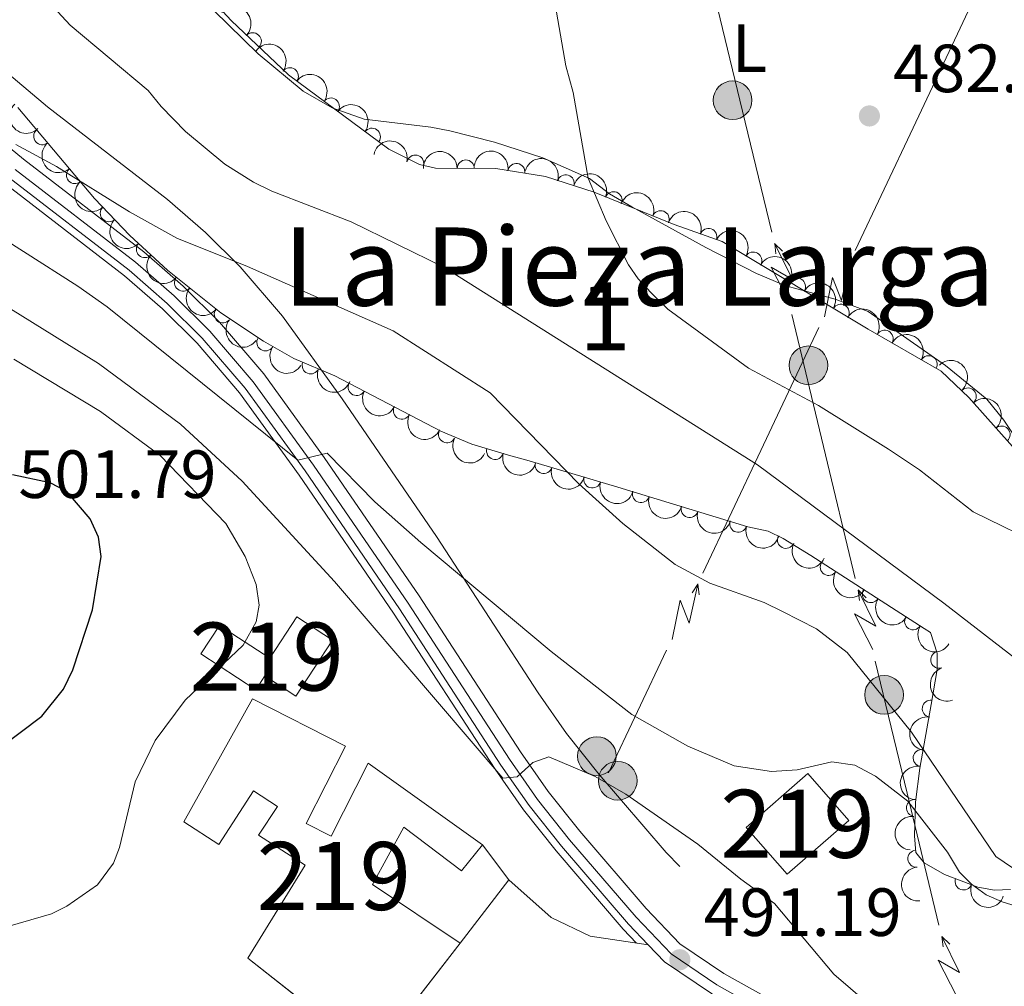
# Model space of a CAD drawing. Units: metres. Extents: x 641715 to 648639, y 725465 to 730235.
# Drawn here: x 642387 to 642532, y 729465 to 729608 of the extents above; entities that cross this region are included whole.
import ezdxf
from ezdxf.enums import TextEntityAlignment as Align

# ---------------------------------------------------------------- set-up
doc = ezdxf.new("R2010")
doc.units = ezdxf.units.M
doc.header["$MEASUREMENT"] = 0
doc.linetypes.add('DGN Style 3', pattern=[108.1359068829358, 77.23993348781129, -30.89597339512451])
doc.linetypes.add('DGN Style 4', pattern=[123.66113351398587, 61.79194679024903, -30.89597339512451, 0.07723993348781129, -30.89597339512451])
for name, color, linetype, lineweight in [('Centroides', 7, 'Continuous', 5), ('Edificios construcciones cerramientos', 7, 'Continuous', 5), ('Entidades rústicas y varios', 7, 'Continuous', 5), ('Hidrografía', 7, 'Continuous', 5), ('Líneas de conducción', 7, 'Continuous', 5), ('Relieve y altimetría', 7, 'Continuous', 5), ('Textos de rotulación', 7, 'Continuous', 5), ('Viales y ferrocarril', 7, 'Continuous', 5)]:
    doc.layers.add(name, color=color, linetype=linetype, lineweight=lineweight)
doc.styles.add('Style-arial', font='arial.shx', dxfattribs={"bigfont": 'arialbig.shx'})
doc.styles.add('Style-Arial Narrow', font='txt')
doc.styles.add('Style-Times New Roman', font='txt')

# ---------------------------------------------------------------- blocks, each defined once
blk = doc.blocks.new('5PATER')
at = {"layer": 'Relieve y altimetría', "linetype": 'Continuous', "lineweight": 5}
h = blk.add_hatch(color=250, dxfattribs=at)
edge = h.paths.add_edge_path()
edge.add_ellipse((0, 0), major_axis=(-1.095731442945027, -1.110710700472634), ratio=0.9994222409660319, start_angle=0, end_angle=360)
blk = doc.blocks.new('5PELE')
at = {"layer": 'Líneas de conducción', "linetype": 'Continuous', "lineweight": 5}
h = blk.add_hatch(color=9, dxfattribs=at)
edge = h.paths.add_edge_path()
edge.add_arc((-0.0002000001259148121, 0), 2.85, 0, 360)
at = {"layer": 'Líneas de conducción', "color": 252, "linetype": 'Continuous', "lineweight": 5}
blk.add_circle((-0.0002000001259148121, 0), 2.85, dxfattribs=at)

msp = doc.modelspace()

# ---------------------------------------------------------------- linework, layer by layer
at = {"layer": 'Edificios construcciones cerramientos', "color": 1, "linetype": 'Continuous', "lineweight": 15}
for p, q in [((642455.1000000001, 729486.1100000001, 492.49), (642458.97, 729480.98, 493.08)), ((642458.97, 729480.98, 493.08), (642451.81, 729471.6499999999, 493.08))]:
    msp.add_line(p, q, dxfattribs=at)
at = {"layer": 'Edificios construcciones cerramientos', "color": 51, "linetype": 'Continuous', "lineweight": 15}
for p, q in [((642428.97, 729483.1100000001, 497.36), (642420.5700000001, 729469.46, 498.24)), ((642438.8800000001, 729455.02, 498.24), (642451.81, 729471.6499999999, 496.77)), ((642420.5700000001, 729469.46, 498.24), (642438.7, 729455.1699999999, 498.24))]:
    msp.add_line(p, q, dxfattribs=at)
for points in [[(642433, 729516.23, 495.44), (642427.6000000001, 729507.99, 496.32), (642423.05, 729510.97, 498.69), (642421.71, 729508.9299999999, 498.69), (642413.6300000001, 729514.23, 501.05), (642416.3800000001, 729518.4199999999, 501.05), (642423.78, 729513.5700000001, 498.09), (642427.77, 729519.6599999999, 495.44), (642433, 729516.23, 495.44)], [(642455.1000000001, 729486.1100000001, 494.7), (642438.24, 729498.1400000001, 495.59), (642432.79, 729487.4199999999, 495.59), (642429.1300000001, 729489.28, 495.59), (642434.8999999999, 729500.6300000001, 499.28), (642421.21, 729507.5900000001, 499.28), (642411.1499999999, 729489.51, 498.83), (642416.27, 729486.1799999999, 498.83), (642421.3800000001, 729494.05, 498.54), (642424.8899999999, 729491.77, 499.57), (642422.1399999999, 729487.55, 498.54), (642428.97, 729483.1100000001, 498.98)], [(642493.8899999999, 729488.7, 493.08), (642502.96, 729496.6400000001, 492.2), (642509.01, 729489.73, 492.2), (642499.94, 729481.79, 492.94), (642493.8899999999, 729488.7, 493.08)], [(642451.81, 729471.6499999999, 496.77), (642438.9099999999, 729480.28, 496.77), (642443.49, 729488.74, 495.74), (642451.98, 729482.28, 495.88), (642455.1000000001, 729486.1100000001, 494.7)]]:
    msp.add_polyline3d(points, dxfattribs=at)
at = {"layer": 'Edificios construcciones cerramientos', "color": 1, "linetype": 'Continuous', "lineweight": 15}
for points in [[(642433, 729516.23, 495.44), (642427.6000000001, 729507.99, 496.32), (642423.05, 729510.97, 498.69), (642421.71, 729508.9299999999, 498.69), (642413.6300000001, 729514.23, 501.05), (642416.3800000001, 729518.4199999999, 501.05), (642423.78, 729513.5700000001, 498.09), (642427.77, 729519.6599999999, 495.44)], [(642451.81, 729471.6499999999, 496.77), (642438.8800000001, 729455.02, 498.24), (642438.7, 729455.1699999999, 498.24), (642420.5700000001, 729469.46, 498.24), (642428.97, 729483.1100000001, 497.36), (642422.1399999999, 729487.55, 498.54), (642424.8899999999, 729491.77, 499.57), (642421.3800000001, 729494.05, 498.54), (642416.27, 729486.1799999999, 498.83), (642411.1499999999, 729489.51, 498.83), (642421.21, 729507.5900000001, 499.28), (642434.8999999999, 729500.6300000001, 499.28), (642429.1300000001, 729489.28, 495.59), (642432.79, 729487.4199999999, 495.59), (642438.24, 729498.1400000001, 495.59), (642455.1000000001, 729486.1100000001, 494.7), (642451.98, 729482.28, 495.88), (642443.49, 729488.74, 495.74), (642438.9099999999, 729480.28, 496.77)]]:
    msp.add_polyline3d(points, close=True, dxfattribs=at)
msp.add_3dface([(642493.8899999999, 729488.7, 493.08), (642502.96, 729496.6400000001, 492.2), (642509.01, 729489.73, 492.2), (642499.94, 729481.79, 492.94)], dxfattribs=at)
at = {"layer": 'Entidades rústicas y varios', "color": 92, "linetype": 'DGN Style 3', "lineweight": 5}
for points in [[(642381.74, 729640.05, 479.38), (642404.56, 729620.5900000001, 480.34), (642412.3800000001, 729613.6699999999, 480.48), (642418.1100000001, 729607.3999999999, 480.53), (642426.52, 729599.4099999999, 481.07), (642441.31, 729588.5, 481.39), (642445.79, 729586.25, 481.59), (642448.1699999999, 729585.7, 481.65), (642457.04, 729585.6400000001, 481.69), (642464.3500000001, 729584.45, 482.08), (642471.5, 729582.1499999999, 482.74), (642483.28, 729577.4099999999, 483.81), (642490.3300000001, 729574.8800000001, 484.02), (642511.8400000001, 729562.02, 485.09), (642522.5700000001, 729555.8200000001, 485.2), (642526.6499999999, 729551.96, 485.29), (642537.55, 729539.7, 485.79)], [(642532.79, 729479.56, 501.14), (642530.4299999999, 729479.45, 501.14), (642527.98, 729479.9199999999, 501.14), (642523.0800000001, 729481.78, 500.81), (642520.0900000001, 729483.5, 500.55), (642518.8500000001, 729484.99, 500.55), (642518.6699999999, 729487.4299999999, 500.39), (642518.81, 729492.3999999999, 499.93), (642519.4199999999, 729497.3999999999, 499.31), (642521.1300000001, 729506.75, 497.67), (642521.99, 729511.9099999999, 496.21), (642521.97, 729514.3200000001, 495.44), (642521.01, 729517.3500000001, 494.65), (642520.1000000001, 729517.94, 495.24), (642515.94, 729520.5900000001, 495.03), (642503.4199999999, 729528.6799999999, 492.23), (642499.3200000001, 729531.1799999999, 492.28), (642497.1300000001, 729532.26, 492.85), (642494.1499999999, 729532.8999999999, 492.88), (642475.02, 729538.74, 491.71), (642461.95, 729542.6200000001, 490.51), (642458.9099999999, 729543.47, 489.92), (642453.53, 729545.0900000001, 489.83), (642448.95, 729546.98, 489.62), (642433.3500000001, 729555.1300000001, 488.86), (642427.3200000001, 729557.69, 488.75), (642422.8400000001, 729560.22, 488.6), (642416.55, 729564.3900000001, 488.29), (642408.71, 729570.6599999999, 487.76), (642403.2, 729575.79, 487.33), (642397.97, 729581.23, 486.91), (642386.6799999999, 729594.6200000001, 486.26)]]:
    msp.add_polyline3d(points, dxfattribs=at)
at = {"layer": 'Entidades rústicas y varios', "color": 92, "linetype": 'Continuous', "lineweight": 5}
msp.add_polyline3d([(642534.6000000001, 729544.44, 482.68), (642531.8200000001, 729548.6000000001, 482.56), (642529.29, 729551.69, 482.49), (642523.23, 729556.6300000001, 482.35), (642511.8600000001, 729564.5900000001, 481.9), (642506.97, 729566.3900000001, 481.64), (642499.74, 729568.3800000001, 481.11), (642495.4099999999, 729570.1799999999, 481.02), (642487.97, 729573.99, 480.71), (642477.05, 729580.02, 479.95), (642473.78, 729581.9199999999, 479.83), (642470.8400000001, 729584.1599999999, 480.13), (642463.97, 729587.2, 479.71), (642456.8600000001, 729589.52, 479.05), (642450.29, 729591.1799999999, 478.65), (642447.5, 729591.73, 478.65), (642437.69, 729592.8900000001, 477.77), (642432.97, 729594.55, 477.14), (642428.7, 729597.02, 476.43), (642422.06, 729602.49, 475.5), (642413.3300000001, 729611.0900000001, 474.82)], dxfattribs=at)
at = {"layer": 'Entidades rústicas y varios', "color": 92, "linetype": 'Continuous', "lineweight": 5, "extrusion": (-0.2258403368248248, -0.00820268729429259, 0.9741297953476229)}
msp.add_arc((-705808.4092692111, 651292.542538454, -150600.8118716972), 2.516055640060341, 45.36446333574665, 225.9090503451193, dxfattribs=at)
at = {"layer": 'Entidades rústicas y varios', "color": 92, "linetype": 'Continuous', "lineweight": 5}
for centre, radius, start, end in [((642421.2840343749, 729604.3575670605, 480.792790199559), 1.250091938746998, 317.4331718165882, 136.6467262355836), ((642426.7414813503, 729599.2223777473, 481.0967835205273), 1.250091938746998, 324.5514281026533, 143.7649825216487), ((642432.7761254909, 729594.7708586415, 481.2273505337143), 1.250091938746998, 324.5514281026533, 143.7649825216487), ((642390.2748062739, 729590.3868074655, 486.4197652588164), 1.250091938746999, 131.1026278914165, 310.3161823104119), ((642438.8107696315, 729590.3193395354, 481.3579175469014), 1.250091938746998, 324.5514281026533, 143.7649825216487), ((642445.1922712291, 729586.3681061137, 481.6057121494201), 1.250091938746999, 347.9539639626281, 167.1675183816235), ((642452.6174676574, 729585.6504049189, 481.6756875674657), 1.250091938746998, 0.5785973523434724, 179.7921517713389), ((642460.0684389267, 729585.1272311863, 481.9174909716983), 1.250091938746998, 351.7200487937971, 170.9336032127926), ((642395.1060578872, 729584.6569173769, 486.6979152631123), 1.250091938746999, 131.1026278914165, 310.3161823104119), ((642467.3370338511, 729583.4686410755, 482.466000261238), 1.250091938746999, 343.1343039108189, 162.3478583298143), ((642474.3739912598, 729580.9725417753, 483.1069302548801), 1.250091938746999, 339.0474458534783, 158.2610002724737), ((642400.0821312149, 729579.0612115823, 487.0089918763641), 1.250091938746999, 134.8386488411261, 314.0522032601215), ((642481.3072767237, 729578.1827477941, 483.7366938751211), 1.250091938746999, 339.0474458534783, 158.2610002724737), ((642488.3331942933, 729575.575855603, 483.9957247463381), 1.250091938746999, 341.2248630767317, 160.4384174957272), ((642405.3864698044, 729573.7809784915, 487.4282755162075), 1.250091938746999, 138.0115700282476, 317.225124447243), ((642494.9369059938, 729572.1029771732, 484.3029771153783), 1.250091938746999, 330.0925851099769, 149.3061395289723), ((642411.0096581292, 729568.845842409, 487.8487156225993), 1.250091938746998, 142.3152667543199, 321.5288211733154), ((642501.3683090738, 729568.2578891395, 484.6229027915918), 1.250091938746999, 330.0925851099769, 149.3061395289723), ((642416.8587570777, 729564.1680553672, 488.2441266484672), 1.250091938746998, 142.3152667543199, 321.5288211733154), ((642507.7997121539, 729564.4128011058, 484.9428284678052), 1.250091938746999, 330.0925851099769, 149.3061395289723), ((642514.2555348291, 729560.6017244726, 485.1259466915382), 1.250091938746998, 330.9460148778566, 150.1595692968521), ((642423.1226865205, 729560.0559993635, 488.5621095446392), 1.250091938746998, 147.4234918714507, 326.6370462904461), ((642520.7491505495, 729556.8495886417, 485.1925168433762), 1.250091938746998, 330.9460148778566, 150.1595692968521), ((642429.7927115122, 729556.661421038, 488.7740017102248), 1.250091938746999, 157.9628054378036, 337.1763598567991), ((642436.5712661385, 729553.4691073534, 488.9625764568664), 1.250091938746998, 153.3819790834334, 332.5955335024289), ((642526.4962131742, 729552.1036113626, 485.3216717638855), 1.250091938746998, 312.6055018052935, 131.8190562242889), ((642443.2125634104, 729549.9994552529, 489.2861268367801), 1.250091938746998, 153.3819790834334, 332.5955335024289), ((642449.8538606821, 729546.5298031524, 489.6096772166937), 1.250091938746998, 153.3819790834334, 332.5955335024289), ((642531.4771964429, 729546.5011476129, 485.550157234921), 1.250091938746998, 312.6055018052935, 131.8190562242889), ((642456.9348383802, 729544.0851268815, 489.8668630917152), 1.250091938746999, 164.2083127098687, 343.4218671288641), ((642464.0798587576, 729542.0080754913, 490.5951376501926), 1.250091938746999, 164.4319531676175, 343.6455075866128), ((642471.2420446349, 729539.8818871821, 491.2527216633961), 1.250091938746999, 164.4319531676175, 343.6455075866128), ((642478.4012199531, 729537.7281814911, 491.8434084892097), 1.250091938746998, 163.989796885578, 343.2033513045735), ((642485.5621686678, 729535.5420894634, 492.2813755564404), 1.250091938746998, 163.989796885578, 343.2033513045735), ((642492.7231173825, 729533.3559974357, 492.7193426236711), 1.250091938746998, 163.989796885578, 343.2033513045735), ((642499.7438912538, 729530.9927114816, 492.4633924627725), 1.250091938746999, 154.7159191696715, 333.9294735886669), ((642506.0402341632, 729527.0101224007, 492.5790812576415), 1.250091938746998, 148.0969859280034, 327.3105403469988), ((642512.2312986648, 729523.0096661854, 493.9636643730349), 1.250091938746998, 148.0969859280034, 327.3105403469988), ((642518.456228734, 729519.0102465204, 495.10332957116), 1.250091938746999, 148.4682413172305, 327.6817957362259), ((642522.30045255, 729513.3416053613, 495.3862789676178), 1.250091938746999, 108.5460129660157, 287.7595673850112), ((642521.0522637414, 729506.1649059316, 497.4861499979261), 1.250091938746998, 81.5038393313348, 260.7173937503302), ((642519.7161701655, 729498.910961427, 498.8289194579373), 1.250091938746998, 80.6020082719162, 259.8155626909116), ((642518.7267745312, 729491.5567178098, 499.8805813376263), 1.250091938746998, 84.01045012840981, 263.2240045474052), ((642518.9356568034, 729484.094066052, 500.5271872870033), 1.250091938746998, 95.18525688860886, 274.3988113076043), ((642525.8897051294, 729480.7343275028, 500.920139746392), 1.250091938746999, 160.179808486656, 339.3933629056514)]:
    msp.add_arc(centre, radius, start, end, dxfattribs=at)
at = {"layer": 'Entidades rústicas y varios', "color": 92, "linetype": 'Continuous', "lineweight": 5, "extrusion": (-0.2230832155413841, -0.0361250710686439, 0.9741297953476231)}
for centre in [(-617525.9625211887, 731477.1837310421, -169202.6071787667), (-617520.6035886892, 731482.3229914703, -169203.6654059243), (-617515.2446561897, 731487.4622518987, -169204.7236330819)]:
    msp.add_arc(centre, 2.516055640060342, 45.36446333574664, 225.9090503451193, dxfattribs=at)
at = {"layer": 'Entidades rústicas y varios', "color": 92, "linetype": 'Continuous', "lineweight": 5, "extrusion": (0.2259050190294327, -0.006169618570859044, 0.974129795347623)}
msp.add_arc((746858.8829344976, -606023.3099870129, 141090.2826125035), 2.516055640060343, 45.36446333574663, 225.9090503451192, dxfattribs=at)
at = {"layer": 'Entidades rústicas y varios', "color": 92, "linetype": 'Continuous', "lineweight": 5, "extrusion": (0.2253676962472345, -0.01674942698161616, 0.9741297953476231)}
for centre in [(775192.49826531, -571267.7020184374, 133027.8205101982), (775187.1422077781, -571272.7461719252, 133029.2762448267)]:
    msp.add_arc(centre, 2.516055640060343, 45.36446333574663, 225.9090503451192, dxfattribs=at)
at = {"layer": 'Entidades rústicas y varios', "color": 92, "linetype": 'Continuous', "lineweight": 5, "extrusion": (-0.1903832684256454, -0.1217594058771923, 0.974129795347623)}
msp.add_arc((-268499.0246823977, 910248.8391083454, -210675.4826224068), 2.516055640060343, 45.36446333574663, 225.9090503451192, dxfattribs=at)
at = {"layer": 'Entidades rústicas y varios', "color": 92, "linetype": 'Continuous', "lineweight": 5, "extrusion": (-0.1591682734051412, -0.1604263150397231, 0.974129795347623)}
msp.add_arc((-57795.59589298174, 945413.9968793252, -218833.4075188909), 2.516055640060341, 45.36446333574666, 225.9090503451193, dxfattribs=at)
at = {"layer": 'Entidades rústicas y varios', "color": 92, "linetype": 'Continuous', "lineweight": 5, "extrusion": (-0.1819745855796425, -0.1340014627499104, 0.974129795347623)}
msp.add_arc((-206540.6346285573, 925473.9062937675, -214207.2396589295), 2.516055640060342, 45.36446333574664, 225.9090503451193, dxfattribs=at)
at = {"layer": 'Entidades rústicas y varios', "color": 92, "linetype": 'Continuous', "lineweight": 5, "extrusion": (-0.1999402869272456, -0.1053329173594319, 0.9741297953476231)}
msp.add_arc((-346037.5650340031, 885073.221907357, -204834.0853015964), 2.516055640060343, 45.36446333574664, 225.9090503451193, dxfattribs=at)
at = {"layer": 'Entidades rústicas y varios', "color": 92, "linetype": 'Continuous', "lineweight": 5, "extrusion": (-0.2069388057825829, -0.0908155960024304, 0.9741297953476231)}
for centre in [(-409897.91569524, 858804.8869668329, -198739.4125885612), (-409892.5748789037, 858810.1217665282, -198739.9805260656)]:
    msp.add_arc(centre, 2.516055640060342, 45.36446333574664, 225.9090503451193, dxfattribs=at)
at = {"layer": 'Entidades rústicas y varios', "color": 92, "linetype": 'Continuous', "lineweight": 5, "extrusion": (-0.2033389461022479, -0.09861244756127571, 0.974129795347623)}
msp.add_arc((-376099.2270131795, 873365.6725879661, -202116.4700050528), 2.516055640060343, 45.36446333574663, 225.9090503451193, dxfattribs=at)
at = {"layer": 'Entidades rústicas y varios', "color": 92, "linetype": 'Continuous', "lineweight": 5, "extrusion": (0.225980143349834, -0.002028947408562576, 0.9741297953476229)}
msp.add_arc((735314.5093823664, -619267.6822695258, 144163.9841813759), 2.516055640060342, 45.36446333574664, 225.9090503451193, dxfattribs=at)
at = {"layer": 'Entidades rústicas y varios', "color": 92, "linetype": 'Continuous', "lineweight": 5, "extrusion": (-0.2185525046411682, -0.05749734368708166, 0.9741297953476231)}
for centre in [(-542099.4961838326, 786203.7118825301, -181895.3725600594), (-542094.1413175932, 786208.8900587937, -181896.2454278293), (-542088.7864513539, 786214.0682350572, -181897.1182955991)]:
    msp.add_arc(centre, 2.516055640060341, 45.36446333574665, 225.9090503451193, dxfattribs=at)
at = {"layer": 'Entidades rústicas y varios', "color": 92, "linetype": 'Continuous', "lineweight": 5, "extrusion": (0.2257460251072511, 0.0104820782421531, 0.9741297953476231)}
msp.add_arc((698989.1566984144, -657969.651747254, 153142.9194743776), 2.516055640060342, 45.36446333574664, 225.9090503451193, dxfattribs=at)
at = {"layer": 'Entidades rústicas y varios', "color": 92, "linetype": 'Continuous', "lineweight": 5, "extrusion": (0.2243228803650467, 0.02739319551872647, 0.974129795347623)}
for centre in [(646316.9922500846, -707216.3071956421, 164568.1271821887), (646311.639959364, -707221.3212577369, 164569.696311039)]:
    msp.add_arc(centre, 2.516055640060342, 45.36446333574665, 225.9090503451193, dxfattribs=at)
at = {"layer": 'Entidades rústicas y varios', "color": 92, "linetype": 'Continuous', "lineweight": 5, "extrusion": (-0.2176718599993194, -0.06074621947442436, 0.974129795347623)}
for centre in [(-530003.5357727824, 793997.2460187653, -183702.5567620072), (-529998.1762391643, 794002.3713897588, -183703.677463384)]:
    msp.add_arc(centre, 2.516055640060342, 45.36446333574665, 225.9090503451193, dxfattribs=at)
at = {"layer": 'Entidades rústicas y varios', "color": 92, "linetype": 'Continuous', "lineweight": 5, "extrusion": (0.2209929201096016, 0.04725749757900309, 0.9741297953476231)}
msp.add_arc((579088.1465272503, -760474.4164856395, 176924.2564257521), 2.516055640060342, 45.36446333574664, 225.9090503451193, dxfattribs=at)
at = {"layer": 'Entidades rústicas y varios', "color": 92, "linetype": 'Continuous', "lineweight": 5, "extrusion": (-0.2257294609062292, 0.01083292642739715, 0.9741297953476229)}
for centre in [(-759515.9739937492, 591224.91678972, -136661.0199345837), (-759510.6167367629, 591230.0765810624, -136661.9824058242)]:
    msp.add_arc(centre, 2.516055640060344, 45.36446333574664, 225.9090503451193, dxfattribs=at)
at = {"layer": 'Entidades rústicas y varios', "color": 92, "linetype": 'Continuous', "lineweight": 5, "extrusion": (0.2086208131940663, 0.08688209319672689, 0.9741297953476229)}
msp.add_arc((426500.1853077966, -850829.1664912158, 197885.9540531203), 2.516055640060342, 45.36446333574664, 225.9090503451193, dxfattribs=at)
at = {"layer": 'Entidades rústicas y varios', "color": 92, "linetype": 'Continuous', "lineweight": 5, "extrusion": (0.2148932767007675, 0.06994298710239416, 0.974129795347623)}
for centre in [(494897.8800062451, -814934.6696517149, 189558.9508760223), (494892.5252512292, -814939.7023032538, 189560.4505483878), (494887.170496213, -814944.7349547927, 189561.9502207534)]:
    msp.add_arc(centre, 2.516055640060343, 45.36446333574665, 225.9090503451193, dxfattribs=at)
at = {"layer": 'Entidades rústicas y varios', "color": 92, "linetype": 'Continuous', "lineweight": 5, "extrusion": (0.1979308121549567, 0.1090620713890832, 0.9741297953476229)}
msp.add_arc((328913.7314273345, -890994.185509197, 207204.9949972436), 2.516055640060342, 45.36446333574664, 225.9090503451193, dxfattribs=at)
at = {"layer": 'Entidades rústicas y varios', "color": 92, "linetype": 'Continuous', "lineweight": 5, "extrusion": (0.1975036075799426, 0.1098338145058537, 0.9741297953476231)}
for centre in [(325335.369746132, -892242.9626589986, 207495.4475522787), (325330.0306423991, -892247.9048989952, 207497.2691546354)]:
    msp.add_arc(centre, 2.516055640060343, 45.36446333574663, 225.9090503451192, dxfattribs=at)
at = {"layer": 'Entidades rústicas y varios', "color": 92, "linetype": 'Continuous', "lineweight": 5, "extrusion": (0.1983453148487316, 0.1083064074446003, 0.9741297953476229)}
for centre in [(332384.2226461463, -889780.6706973615, 206925.4996363852), (332378.872047689, -889785.6735286717, 206927.1098460084), (332373.5214492317, -889790.676359982, 206928.7200556315)]:
    msp.add_arc(centre, 2.516055640060343, 45.36446333574663, 225.9090503451192, dxfattribs=at)
at = {"layer": 'Entidades rústicas y varios', "color": 92, "linetype": 'Continuous', "lineweight": 5, "extrusion": (0.2132067986860988, 0.07492664953154896, 0.974129795347623)}
msp.add_arc((475243.8995952182, -825986.802442704, 192126.5389381212), 2.516055640060342, 45.36446333574663, 225.9090503451192, dxfattribs=at)
at = {"layer": 'Entidades rústicas y varios', "color": 92, "linetype": 'Continuous', "lineweight": 5, "extrusion": (0.2204221683060537, 0.04985187594520363, 0.9741297953476231)}
for centre in [(569819.9888870416, -767123.4251867118, 178470.8896144826), (569814.7212674335, -767128.1349724584, 178473.403595764)]:
    msp.add_arc(centre, 2.516055640060342, 45.36446333574665, 225.9090503451193, dxfattribs=at)
at = {"layer": 'Entidades rústicas y varios', "color": 92, "linetype": 'Continuous', "lineweight": 5, "extrusion": (0.2200945216486538, 0.05127907327798023, 0.974129795347623)}
msp.add_arc((564694.0486271778, -770713.4546212661, 179306.3350727333), 2.516055640060342, 45.36446333574665, 225.9090503451193, dxfattribs=at)
at = {"layer": 'Entidades rústicas y varios', "color": 92, "linetype": 'Continuous', "lineweight": 5, "extrusion": (0.2017022649479552, -0.101918291443995, 0.9741297953476229)}
msp.add_arc((940879.558384673, -238035.6038971886, 55730.20956279732), 2.516055640060342, 45.36446333574663, 225.9090503451192, dxfattribs=at)
at = {"layer": 'Entidades rústicas y varios', "color": 92, "linetype": 'Continuous', "lineweight": 5, "extrusion": (0.133313817013352, -0.1824789522364943, 0.9741297953476229)}
msp.add_arc((949156.7281358431, 204697.9041942729, -46977.78144248047), 2.516055640060342, 45.36446333574664, 225.9090503451193, dxfattribs=at)
at = {"layer": 'Entidades rústicas y varios', "color": 92, "linetype": 'Continuous', "lineweight": 5, "extrusion": (0.1304252176805385, -0.1845546109122782, 0.974129795347623)}
msp.add_arc((945728.2938234435, 219220.4459778534, -50345.50060524356), 2.516055640060341, 45.36446333574666, 225.9090503451193, dxfattribs=at)
at = {"layer": 'Entidades rústicas y varios', "color": 92, "linetype": 'Continuous', "lineweight": 5, "extrusion": (0.141166914434387, -0.1764739189939201, 0.9741297953476231)}
msp.add_arc((957422.8297778787, 164055.735958653, -37546.71008408265), 2.516055640060342, 45.36446333574663, 225.9090503451192, dxfattribs=at)
at = {"layer": 'Entidades rústicas y varios', "color": 92, "linetype": 'Continuous', "lineweight": 5, "extrusion": (0.1726916307697707, -0.1457694840427015, 0.974129795347623)}
msp.add_arc((971881.8433466653, -19808.9586058429, 5108.890345599168), 2.516055640060342, 45.36446333574666, 225.9090503451193, dxfattribs=at)
at = {"layer": 'Entidades rústicas y varios', "color": 92, "linetype": 'Continuous', "lineweight": 5, "extrusion": (0.2051036793276776, 0.0948874203582723, 0.9741297953476229)}
msp.add_arc((392279.5293281253, -866315.5353501374, 201491.1194658398), 2.516055640060343, 45.36446333574663, 225.9090503451192, dxfattribs=at)
at = {"layer": 'Hidrografía', "color": 142, "linetype": 'DGN Style 3', "lineweight": 15}
for points in [[(642362.19, 729635.97, 472.65), (642364.0800000001, 729635.46, 473.04), (642366.3600000001, 729634.55, 473.22), (642372.3, 729630.99, 473.59), (642376.1799999999, 729627.9099999999, 474.13), (642378.71, 729625.1100000001, 474.33), (642386.49, 729615.3400000001, 474.5), (642394.4099999999, 729606.72, 475.4), (642405.8999999999, 729597.1100000001, 476.25), (642407.78, 729594.74, 476.58), (642411.3899999999, 729591.1000000001, 476.78), (642417.1499999999, 729586.27, 476.99), (642421.3999999999, 729583.6200000001, 477.15), (642424.0900000001, 729582.3200000001, 477.29), (642435.73, 729577.81, 477.98), (642449.3700000001, 729571.1000000001, 478.05), (642495.55, 729542.05, 478.94), (642522.99, 729521.7, 479.53), (642542.7, 729506.3600000001, 479.53)], [(642379.46, 729604.51, 477.28), (642391.05, 729594.72, 479.12), (642408.73, 729581.1000000001, 481.42), (642414.31, 729576.24, 482.01), (642419.4099999999, 729571.1799999999, 482.51), (642425.6699999999, 729563.8900000001, 483.19), (642434.44, 729551.77, 484.37), (642448.3300000001, 729531.48, 486.4), (642463.26, 729508.51, 489.02), (642467.46, 729502.51, 489.65), (642472.23, 729496.48, 490.25), (642482.1300000001, 729484.98, 490.99), (642484.1000000001, 729482.9199999999, 491.02)], [(642373.1300000001, 729593.26, 477.28), (642384.72, 729583.47, 479.12), (642402.3999999999, 729569.8500000001, 481.42), (642407.98, 729564.99, 482.01), (642413.0800000001, 729559.9299999999, 482.51), (642419.3400000001, 729552.6400000001, 483.19), (642428.1100000001, 729540.52, 484.37), (642442, 729520.23, 486.4), (642456.9299999999, 729497.26, 489.02), (642461.1300000001, 729491.26, 489.65), (642465.8999999999, 729485.23, 490.25), (642475.8, 729473.73, 490.99), (642477.77, 729471.6699999999, 491.02)]]:
    msp.add_polyline3d(points, dxfattribs=at)
at = {"layer": 'Líneas de conducción', "color": 6, "linetype": 'Continuous', "lineweight": 5}
for p, q in [((642492.9709310452, 729595.6899003484, 486.4471698697467), (642488.2868148773, 729615.110132168, 485.4913185256593)), ((642518.4641366233, 729591.638288415, 488.7886461887509), (642527.0058769325, 729609.7217719227, 488.6264835580367)), ((642497.6550472134, 729576.2696685288, 487.4030212138342), (642492.9709310452, 729595.6899003484, 486.4471698697467)), ((642509.9223963141, 729573.5548049074, 488.950808819465), (642518.4641366233, 729591.638288415, 488.7886461887509)), ((642505.2667359866, 729544.7117918218, 488.9562796479763), (642500.5826198184, 729564.1320236414, 488.0004283038888)), ((642496.0420683117, 729544.1691442074, 489.2143230943755), (642504.5838086209, 729562.2526277152, 489.0521604636613)), ((642487.5003280025, 729526.0856606998, 489.3764857250896), (642496.0420683117, 729544.1691442074, 489.2143230943755)), ((642509.9508521545, 729525.2915600021, 489.9121309920637), (642505.2667359866, 729544.7117918218, 488.9562796479763)), ((642473.6200000001, 729496.7, 489.64), (642482.1617403093, 729514.7834835076, 489.4778373692859)), ((642517.5625409277, 729493.7336832951, 491.4653894262058), (642512.8784247597, 729513.1539151147, 490.5095380821184)), ((642522.2466570956, 729474.3134514755, 492.4212407702933), (642517.5625409277, 729493.7336832951, 491.4653894262058))]:
    msp.add_line(p, q, dxfattribs=at)
at = {"layer": 'Líneas de conducción', "color": 6, "linetype": 'Continuous', "lineweight": 5, "extrusion": (0.3205950556539182, 0.945353181137751, 0.05938158976480415), "flags": 128}
for points, elevation in [([(-374154.6978712913, -52731.28304461596), (-374150.4525798032, -52800.27979929649), (-374154.0071961314, -52788.30867454738), (-374149.8502974599, -52858.50259090701)], 895712.5105557907), ([(-374182.7145185443, -52726.14606174675), (-374178.469227056, -52795.14281642728), (-374182.0238433842, -52783.17169167817), (-374177.8669447127, -52853.36560803778)], 895668.4092079236), ([(-374210.7311657971, -52721.00907887753), (-374206.485874309, -52790.00583355807), (-374210.0404906371, -52778.03470880893), (-374205.8835919655, -52848.22862516857)], 895624.3078600564)]:
    msp.add_lwpolyline(points, dxfattribs=dict(at, elevation=elevation))
at = {"layer": 'Líneas de conducción', "color": 6, "linetype": 'Continuous', "lineweight": 5, "extrusion": (-0.7170904577265206, 0.6964917495870188, 0.02608674366000544), "flags": 128}
for points, elevation in [([(-970996.0353002918, -686.8266261483586), (-970996.0353002921, -749.7480393752776)], 47426.1804482516), ([(-970968.0337824179, -683.1617329509279), (-970968.0337824179, -746.0831461778396)], 47381.92286636349), ([(-970940.0322645437, -679.4968397534901), (-970940.0322645437, -742.4182529804018)], 47337.66528447531)]:
    msp.add_lwpolyline(points, dxfattribs=dict(at, elevation=elevation))
at = {"layer": 'Líneas de conducción', "color": 6, "linetype": 'Continuous', "lineweight": 5, "extrusion": (-0.1146014248831265, 0.9933392031552563, 0.01198919887389488), "flags": 128}
for points, elevation in [([(-721880.7079187785, -7255.954209906216), (-721880.7079187785, -7382.958387215769)], 651088.9100575371), ([(-721887.0801179751, -7252.821225740432), (-721887.0801179751, -7379.825403049981)], 651036.8924692847), ([(-721893.4523171717, -7249.688241574644), (-721893.4523171717, -7376.692418884197)], 650984.8748810323)]:
    msp.add_lwpolyline(points, dxfattribs=dict(at, elevation=elevation))
at = {"layer": 'Líneas de conducción', "color": 6, "linetype": 'Continuous', "lineweight": 5, "extrusion": (0.8426281516691366, 0.5352117569822635, 0.0593815897615852), "flags": 128}
for points, elevation in [([(271353.3989934046, -54882.47516960528), (271357.6442848934, -54951.47192428581), (271354.0896685651, -54939.50079953671), (271358.2465672372, -55009.69471589632)], 931897.0554460387), ([(271325.3512164063, -54879.41501830128), (271329.5965078952, -54948.41177298181), (271326.0418915665, -54936.4406482327), (271330.1987902386, -55006.63456459231)], 931852.781213358)]:
    msp.add_lwpolyline(points, dxfattribs=dict(at, elevation=elevation))
at = {"layer": 'Líneas de conducción', "color": 6, "linetype": 'Continuous', "lineweight": 5, "extrusion": (0.5337712488072471, 0.8455439155106655, 0.01198919887416286), "flags": 128}
for points, elevation in [([(-153856.2624587371, -10956.63652308934), (-153856.2624587372, -11083.6407003989)], 959843.1589862371), ([(-153862.6417381846, -10955.5861286564), (-153862.6417381845, -11082.59030596595)], 959791.0585882994)]:
    msp.add_lwpolyline(points, dxfattribs=dict(at, elevation=elevation))
at = {"layer": 'Líneas de conducción', "color": 6, "linetype": 'Continuous', "lineweight": 5, "extrusion": (-0.1216637797174191, 0.9922285051892474, 0.02608674366000829), "flags": 128}
for points, elevation in [([(-726525.6732717503, -16299.02404121137), (-726525.6732717503, -16361.94545443828)], 645744.7855643096), ([(-726497.640640941, -16297.44058670087), (-726497.640640941, -16360.36199992778)], 645700.4243844142)]:
    msp.add_lwpolyline(points, dxfattribs=dict(at, elevation=elevation))
at = {"layer": 'Relieve y altimetría', "color": 30, "linetype": 'Continuous', "lineweight": 5, "flags": 128}
for points, elevation in [([(642465.95, 729608.6599999999), (642467.3300000001, 729600.76), (642468.4199999999, 729596.81), (642470.6499999999, 729584.2), (642473.27, 729577.96), (642476.5900000001, 729571.46), (642478.01, 729569.3900000001), (642479.8600000001, 729567.3999999999), (642482.3800000001, 729564.95), (642494.24, 729556.27), (642504.53, 729550.79), (642514.8500000001, 729544.3600000001), (642519.4099999999, 729541.31), (642527.28, 729535.1300000001), (642538.1399999999, 729529.8400000001)], 480), ([(642533.06, 729482.74), (642530.6200000001, 729484.3900000001), (642518.21, 729502.6799999999), (642508.76, 729514.4199999999), (642504.23, 729517.8900000001), (642499.21, 729520.48), (642496.54, 729521.76), (642488.56, 729524.6400000001), (642483.4199999999, 729527.3900000001), (642475.75, 729533.4099999999), (642469.24, 729539.23), (642456.23, 729552.6300000001), (642441.94, 729561.73), (642420.52, 729571.24), (642410.0800000001, 729575.3900000001), (642403.1499999999, 729579.25), (642392.3800000001, 729585.94), (642386.4099999999, 729589.1599999999)], 480), ([(642379.5, 729578.51), (642395.54, 729568.3400000001), (642399.8400000001, 729565.27), (642427.8899999999, 729542.72), (642432.22, 729543.73), (642439.22, 729536.5800000001), (642446.03, 729530.6000000001), (642465.21, 729514.5700000001), (642477.05, 729505.3), (642485.28, 729500.6499999999), (642492.1300000001, 729497.75), (642497.6200000001, 729496.8999999999), (642501.3899999999, 729497.1499999999), (642506.5, 729498.3500000001), (642509.8800000001, 729497.8700000001), (642512.9299999999, 729496.22), (642517.7, 729492.5700000001), (642523.51, 729485.0700000001), (642525.26, 729482.0800000001), (642527.05, 729480.3300000001), (642529.22, 729478.79), (642531.5700000001, 729477.74), (642535.1799999999, 729476.5900000001)], 485), ([(642374.4099999999, 729571.9099999999), (642398.5700000001, 729556.97), (642410.6499999999, 729548.02), (642419.73, 729539.6400000001), (642433.28, 729524.8500000001), (642458.0700000001, 729495.9299999999), (642460.1599999999, 729496.1300000001), (642462.5, 729498.25), (642464.8200000001, 729499.0700000001), (642471.6399999999, 729496.1799999999), (642476.19, 729493.56), (642486.76, 729486.23), (642493.0800000001, 729481.05), (642498.06, 729477.47), (642506.8, 729467.0800000001), (642511.71, 729462.8600000001)], 490), ([(642386.1300000001, 729557.5900000001), (642398.8700000001, 729549.8900000001), (642407.6599999999, 729543.4299999999), (642417.29, 729533.3999999999), (642420.1599999999, 729528.56), (642421.79, 729524.4099999999), (642422.22, 729521.3999999999), (642421.77, 729518.95), (642419.8600000001, 729515.51), (642411.3200000001, 729507.4299999999), (642406.8899999999, 729501.5), (642403.97, 729495.3999999999), (642401.6799999999, 729485.73), (642400.78, 729483.4099999999), (642398.4099999999, 729480.22), (642393.8999999999, 729477.1000000001), (642391.6599999999, 729475.98), (642383.6499999999, 729473.69)], 495)]:
    msp.add_lwpolyline(points, dxfattribs=dict(at, elevation=elevation))
at = {"layer": 'Relieve y altimetría', "color": 30, "linetype": 'Continuous', "lineweight": 25, "elevation": 500, "flags": 128}
msp.add_lwpolyline([(642383.3999999999, 729499.96), (642390.21, 729505.0800000001), (642393.3999999999, 729509.04), (642394.77, 729511.8500000001), (642397.6799999999, 729520.69), (642398.94, 729528.5700000001), (642398.56, 729531.3999999999), (642397.3500000001, 729534.1000000001), (642393.9299999999, 729538.1000000001), (642391.44, 729539.3900000001), (642385.8899999999, 729540.56)], dxfattribs=at)
at = {"layer": 'Viales y ferrocarril', "color": 250, "linetype": 'Continuous', "lineweight": 15}
for points in [[(642373.8, 729594.0800000001, 477.44), (642385.3700000001, 729584.3, 479.28), (642403.06, 729570.6799999999, 481.58), (642408.69, 729565.77, 482.18), (642413.8400000001, 729560.6599999999, 482.69), (642420.1599999999, 729553.3, 483.37), (642428.96, 729541.1400000001, 484.56), (642442.8700000001, 729520.8300000001, 486.59), (642457.79, 729497.8600000001, 489.21), (642461.97, 729491.8999999999, 489.84), (642466.71, 729485.9099999999, 490.43), (642476.5800000001, 729474.44, 491.17), (642479.47, 729471.4199999999, 491.21)], [(642378.8400000001, 729594.1200000001, 477.87), (642387.53, 729587.02, 479.28), (642405.26, 729573.3600000001, 481.58), (642411.05, 729568.31, 482.18), (642416.3800000001, 729563.02, 482.69), (642422.8899999999, 729555.45, 483.37), (642431.8, 729543.1400000001, 484.56), (642445.76, 729522.76, 486.59), (642460.6699999999, 729499.8, 489.21), (642464.75, 729493.98, 489.84), (642469.3899999999, 729488.1200000001, 490.43), (642479.1499999999, 729476.77, 491.17), (642484.1300000001, 729471.5800000001, 491.25), (642490.5800000001, 729467.2, 490.95), (642498.5700000001, 729462.74, 490.66), (642502.53, 729459.6599999999, 490.53), (642507.8700000001, 729450.27, 490.51), (642510.29, 729445.6699999999, 490.88)], [(642479.47, 729471.4199999999, 491.21), (642481.8800000001, 729468.9099999999, 491.25), (642488.76, 729464.24, 490.95), (642496.6499999999, 729459.8400000001, 490.66), (642499.8500000001, 729457.3400000001, 490.53), (642504.8300000001, 729448.6000000001, 490.51), (642507.0800000001, 729444.3300000001, 490.87)]]:
    msp.add_polyline3d(points, dxfattribs=at)
at = {"layer": 'Viales y ferrocarril', "color": 20, "linetype": 'Continuous', "lineweight": 5}
for points in [[(642378.8400000001, 729594.1200000001, 477.87), (642387.53, 729587.02, 479.28), (642405.26, 729573.3600000001, 481.58), (642411.05, 729568.31, 482.18), (642416.3800000001, 729563.02, 482.69), (642422.8899999999, 729555.45, 483.37), (642431.8, 729543.1400000001, 484.56), (642445.76, 729522.76, 486.59), (642460.6699999999, 729499.8, 489.21), (642464.75, 729493.98, 489.84), (642469.3899999999, 729488.1200000001, 490.43), (642479.1499999999, 729476.77, 491.17), (642484.1300000001, 729471.5800000001, 491.25), (642490.5800000001, 729467.2, 490.95), (642498.5700000001, 729462.74, 490.66)], [(642488.76, 729464.24, 490.95), (642481.8800000001, 729468.9099999999, 491.25), (642479.47, 729471.4199999999, 491.21), (642476.5800000001, 729474.44, 491.17), (642466.71, 729485.9099999999, 490.43), (642461.97, 729491.8999999999, 489.84), (642457.79, 729497.8600000001, 489.21), (642442.8700000001, 729520.8300000001, 486.59), (642428.96, 729541.1400000001, 484.56), (642420.1599999999, 729553.3, 483.37), (642413.8400000001, 729560.6599999999, 482.69), (642408.69, 729565.77, 482.18), (642403.06, 729570.6799999999, 481.58), (642385.3700000001, 729584.3, 479.28)]]:
    msp.add_polyline3d(points, dxfattribs=at)
at = {"layer": 'Viales y ferrocarril', "color": 250, "linetype": 'DGN Style 4', "lineweight": 5}
msp.add_polyline3d([(642386.31, 729585.48, 479.28), (642404.02, 729571.8500000001, 481.58), (642409.72, 729566.8800000001, 482.18), (642414.95, 729561.69, 482.69), (642421.3500000001, 729554.24, 483.37), (642430.2, 729542.01, 484.56), (642444.1300000001, 729521.6699999999, 486.59), (642459.04, 729498.71, 489.21), (642463.1799999999, 729492.8, 489.84), (642467.8800000001, 729486.8700000001, 490.43), (642477.7, 729475.46, 491.17), (642482.8600000001, 729470.0700000001, 491.25), (642489.55, 729465.53, 490.95), (642497.49, 729461.1000000001, 490.66)], dxfattribs=at)
at = {"layer": 'Viales y ferrocarril', "color": 250, "linetype": 'DGN Style 3', "lineweight": 5}
msp.add_polyline3d([(642458.97, 729480.98, 491.46), (642465.2, 729475.4199999999, 491.46), (642470.9199999999, 729472.69, 491.46), (642479.47, 729471.4199999999, 491.21)], dxfattribs=at)

# ---------------------------------------------------------------- block references
at = {"layer": 'Líneas de conducción', "color": 252, "linetype": 'Continuous', "lineweight": 5}
for p in [(642491.8899999999, 729595.6799999999, 481.41), (642503.04, 729556.6799999999, 480.49), (642514.19, 729508.19, 479.99), (642471.9199999999, 729499.1799999999, 489.3), (642474.98, 729495.56, 489.62)]:
    msp.add_blockref('5PELE', p, dxfattribs=at)
at = {"layer": 'Relieve y altimetría', "color": 250, "linetype": 'Continuous', "lineweight": 5}
for p in [(642512.02, 729593.3700000001, 482.59), (642484.1200000001, 729469.22, 491.19)]:
    msp.add_blockref('5PATER', p, dxfattribs=at)

# ---------------------------------------------------------------- texts
at = {"layer": 'Centroides', "color": 92, "linetype": 'Continuous', "lineweight": 5, "style": 'Style-Arial Narrow'}
msp.add_text('1', height=10.00002, dxfattribs=at).set_placement((642473.0941994628, 729563.87001, 479.18), align=Align.MIDDLE_CENTER)
at = {"layer": 'Centroides', "color": 1, "linetype": 'Continuous', "lineweight": 5, "style": 'Style-Arial Narrow'}
for p in [(642423.3226762523, 729513.8200099999, 494.44), (642501.4526762525, 729489.22001, 487.13), (642433.2026762525, 729481.5400100001, 490.53)]:
    msp.add_text('219', height=10.00002, dxfattribs=at).set_placement(p, align=Align.MIDDLE_CENTER)
at = {"layer": 'Entidades rústicas y varios', "color": 92, "linetype": 'Continuous', "lineweight": 5, "style": 'Style-Arial Narrow'}
msp.add_text('L', height=7.000020000000001, dxfattribs=at).set_placement((642494.3811652174, 729603.36001, 481.58), align=Align.MIDDLE_CENTER)
at = {"layer": 'Textos de rotulación', "color": 250, "linetype": 'Continuous', "lineweight": 5, "style": 'Style-arial'}
for s, p in [('482.59', (642515.52, 729596.8700000001, 482.59)), ('501.79', (642386.78, 729537.1599999999, 501.79)), ('491.19', (642487.6200000001, 729472.72, 491.19))]:
    msp.add_text(s, height=7.000020000000001, dxfattribs=at).set_placement(p)
at = {"layer": 'Textos de rotulación', "color": 250, "linetype": 'Continuous', "lineweight": 5, "style": 'Style-Times New Roman'}
msp.add_text('La Pieza Larga', height=11.50002, dxfattribs=at).set_placement((642478.1068427991, 729571.21001, 480.07), align=Align.MIDDLE_CENTER)

doc.saveas('drawing.dxf')
